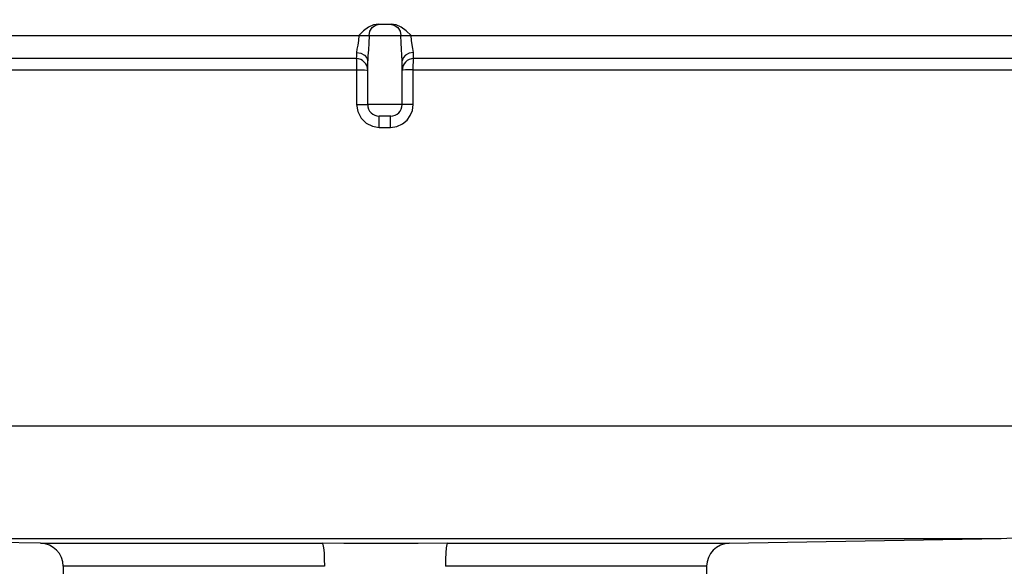
# Model space of a CAD drawing. Units: inches. Extents: x 0.4 to 16.6, y 0.6 to 10.4.
# Drawn here: x 3.4 to 4.2, y 4.6 to 5.1 of the extents above; entities that cross this region are included whole.
import ezdxf

# ---------------------------------------------------------------- set-up
doc = ezdxf.new("R2010")
doc.units = ezdxf.units.IN
doc.header["$LTSCALE"] = 0.935
doc.header["$MEASUREMENT"] = 0
doc.layers.get('0').update_dxf_attribs({"linetype": 'CONTINUOUS'})
doc.layers.add('AXIS', color=7, linetype='CONTINUOUS')
doc.layers.add('DRIVEN_DIMS', color=7, linetype='CONTINUOUS')
doc.dimstyles.new('DIMSTYLE_2', dxfattribs={"dimtxt": 0.1, "dimasz": 0.1875, "dimexe": 0.125, "dimexo": 0.0625, "dimgap": 0.1, "dimtad": 0, "dimtih": 1, "dimtoh": 1, "dimdec": 1, "dimlfac": 2, "dimzin": 4, "dimdsep": 46, "dimtxsty": 'STANDARD', "dimblk": '_FILLED', "dimblk1": '_FILLED', "dimblk2": '_FILLED', "dimcen": 0.09, "dimadec": 0, "dimazin": 0, "dimtp": 0.005, "dimtm": 0.005, "dimtfac": 1, "dimtdec": 3, "dimtofl": 0, "dimtmove": 0, "dimatfit": 3, "dimldrblk": '_FILLED', "dimfxl": 1, "dimtolj": 1, "dimtzin": 4, "dimarcsym": 0})

# ---------------------------------------------------------------- blocks, each defined once
blk = doc.blocks.new('_FILLED')
at = {"color": 0, "linetype": 'BYBLOCK'}
blk.add_solid([(0, 0), (-1, 0.1667), (-1, -0.1667)], dxfattribs=at)
blk = doc.blocks.new('*D1')
at = {"layer": 'DRIVEN_DIMS', "color": 7, "linetype": 'CONTINUOUS'}
for p, q in [((4.99982, 4.62852), (4.99982, 5.02852)), ((4.27381, 4.62852), (5.12482, 4.62852)), ((4.00189, 4.13806), (5.12482, 4.13806)), ((4.99982, 4.13806), (4.99982, 3.73806))]:
    blk.add_line(p, q, dxfattribs=at)
at = {"layer": 'DRIVEN_DIMS', "color": 7, "linetype": 'CONTINUOUS', "xscale": 0.1875, "yscale": 0.1875, "zscale": 0.1875}
for p, rotation in [((4.99982, 4.62852), 270), ((4.99982, 4.13806), 90)]:
    blk.add_blockref('_FILLED', p, dxfattribs=dict(at, rotation=rotation))
at = {"layer": 'DRIVEN_DIMS', "color": 7, "linetype": 'CONTINUOUS', "insert": (4.94982, 4.50829), "char_height": 0.1, "width": 0.5, "attachment_point": 2, "line_spacing_factor": 0.9}
blk.add_mtext('24.9\\P[.98]', dxfattribs=at)
blk = doc.blocks.new('*D2')
at = {"layer": 'DRIVEN_DIMS', "color": 7, "linetype": 'CONTINUOUS'}
for p, q in [((3.74598, 9.78596), (5.12482, 9.78596)), ((4.99982, 9.78596), (4.99982, 7.35724)), ((4.99982, 4.62852), (4.99982, 6.90724)), ((4.27381, 4.62852), (5.12482, 4.62852))]:
    blk.add_line(p, q, dxfattribs=at)
at = {"layer": 'DRIVEN_DIMS', "color": 7, "linetype": 'CONTINUOUS', "xscale": 0.1875, "yscale": 0.1875, "zscale": 0.1875}
for p, rotation in [((4.99982, 9.78596), 90), ((4.99982, 4.62852), 270)]:
    blk.add_blockref('_FILLED', p, dxfattribs=dict(at, rotation=rotation))
at = {"layer": 'DRIVEN_DIMS', "color": 7, "linetype": 'CONTINUOUS', "insert": (4.89982, 7.25724), "char_height": 0.1, "width": 0.7, "attachment_point": 2, "line_spacing_factor": 0.9}
blk.add_mtext('262.0\\P[10.31]', dxfattribs=at)

msp = doc.modelspace()

# ---------------------------------------------------------------- linework, layer by layer
at = {"color": 7, "linetype": 'CONTINUOUS'}
for p, q in [((3.67801, 5.06916), (3.68895, 5.06916)), ((2.9945, 5.05932), (4.37246, 5.05932)), ((3.65887, 5.03963), (3.01419, 5.03963)), ((4.35277, 5.03963), (3.70809, 5.03963)), ((3.05363, 5.02996), (3.65925, 5.02996)), ((3.65925, 5.02996), (3.65925, 5.00043)), ((3.70771, 5.02996), (4.31333, 5.02996)), ((3.70771, 5.00043), (3.70771, 5.02996)), ((3.69824, 5.00026), (3.66872, 5.00026)), ((3.6884, 4.99042), (3.67856, 4.99042)), ((3.67864, 4.98075), (3.67861, 4.9876)), ((3.67864, 4.98075), (3.68832, 4.98075)), ((3.05895, 4.72522), (4.30801, 4.72522)), ((3.15565, 4.62852), (4.21131, 4.62852)), ((3.38855, 4.62446), (3.62986, 4.62446)), ((3.7371, 4.62446), (3.97841, 4.62446)), ((3.63163, 4.60478), (3.40789, 4.60478)), ((3.95907, 4.60478), (3.73533, 4.60478))]:
    msp.add_line(p, q, dxfattribs=at)
for points in [[(3.67801, 5.06916), (3.67379, 5.0685), (3.66944, 5.06649), (3.66522, 5.06331), (3.66109, 5.05932)], [(3.66985, 5.05932), (3.67055, 5.06308), (3.67252, 5.06628), (3.67546, 5.06841), (3.67894, 5.06916)], [(3.68802, 5.06916), (3.6915, 5.06841), (3.69445, 5.06628), (3.69641, 5.06308), (3.69711, 5.05932)], [(3.70587, 5.05932), (3.70171, 5.06333), (3.69748, 5.06651), (3.69315, 5.0685), (3.68895, 5.06916)], [(3.66109, 5.05932), (3.6608, 5.05503), (3.66015, 5.05126), (3.65946, 5.04785), (3.65911, 5.04491)], [(3.66985, 5.05932), (3.66968, 5.05288), (3.6693, 5.04724), (3.6689, 5.04211), (3.66872, 5.0377)], [(3.69824, 5.03771), (3.69802, 5.04269), (3.69762, 5.04771), (3.69727, 5.05307), (3.69711, 5.05932)], [(3.70785, 5.04491), (3.70743, 5.04823), (3.70674, 5.05158), (3.70614, 5.05515), (3.70587, 5.05932)], [(3.65911, 5.04491), (3.65906, 5.04262), (3.65901, 5.04105), (3.65895, 5.04003), (3.65887, 5.03963)], [(3.65911, 5.04491), (3.66281, 5.04431), (3.66592, 5.04274), (3.66799, 5.04043), (3.66872, 5.03771)], [(3.70785, 5.04491), (3.70415, 5.04431), (3.70104, 5.04274), (3.69897, 5.04043), (3.69824, 5.03771)], [(3.70809, 5.03963), (3.708, 5.04021), (3.70792, 5.04199), (3.70785, 5.04491)], [(3.65887, 5.03963), (3.65902, 5.0389), (3.65914, 5.03681), (3.65922, 5.03367), (3.65925, 5.02996)], [(3.70771, 5.02996), (3.70774, 5.03367), (3.70782, 5.03681), (3.70794, 5.0389), (3.70809, 5.03963)], [(3.65925, 5.02996), (3.66285, 5.02995), (3.66594, 5.02991), (3.668, 5.02985), (3.66872, 5.02979)], [(3.70771, 5.02996), (3.70411, 5.02995), (3.70102, 5.02991), (3.69896, 5.02985), (3.69824, 5.02979)], [(3.65925, 5.00043), (3.6629, 5.00042), (3.66597, 5.00038), (3.668, 5.00033), (3.66872, 5.00026)], [(3.65925, 5.00043), (3.66022, 4.9943), (3.66303, 4.98876), (3.66732, 4.98445), (3.67272, 4.98169), (3.67864, 4.98075)], [(3.68832, 4.98075), (3.69367, 4.98151), (3.69864, 4.98377), (3.70251, 4.98702), (3.70523, 4.99081), (3.707, 4.99518), (3.70771, 5.00043)], [(3.70771, 5.00043), (3.70406, 5.00042), (3.70099, 5.00038), (3.69896, 5.00033), (3.69824, 5.00026)], [(3.67861, 4.9876), (3.67859, 4.98969), (3.67856, 4.99042)], [(3.68832, 4.98075), (3.68835, 4.9876), (3.68837, 4.98969), (3.6884, 4.99042)], [(3.68348, 4.62437), (3.66608, 4.62438), (3.64834, 4.62441), (3.62986, 4.62446)], [(3.62986, 4.62446), (3.63041, 4.62341), (3.63091, 4.62057), (3.6313, 4.61622), (3.63155, 4.61076), (3.63163, 4.60478)], [(3.7371, 4.62446), (3.71204, 4.6244), (3.68348, 4.62437)], [(3.7371, 4.62446), (3.73655, 4.62341), (3.73605, 4.62057), (3.73566, 4.61622), (3.73541, 4.61076), (3.73533, 4.60478)]]:
    msp.add_lwpolyline(points, dxfattribs=at)
for centre, radius, start, end in [((3.65887, 5.02979), 0.00984, 0, 90), ((3.70809, 5.02979), 0.00984, 90, 180), ((3.67856, 5.00026), 0.00984, 180, 269.99507), ((3.6884, 5.00026), 0.00984, 270, 360), ((4.2096, 4.72693), 0.09843, 271, 359), ((3.3882, 4.60478), 0.01969, 0, 89), ((3.97876, 4.60478), 0.01969, 91, 180)]:
    msp.add_arc(centre, radius, start, end, dxfattribs=at)
at = {"layer": 'AXIS', "color": 7, "linetype": 'CONTINUOUS'}
for p, q in [((3.66872, 5.00026), (3.66872, 5.03771)), ((3.69824, 5.00026), (3.69824, 5.03771)), ((3.38855, 4.62446), (3.15565, 4.62852)), ((3.97841, 4.62446), (4.21131, 4.62852)), ((3.40789, 4.60478), (3.40789, 4.58245)), ((3.95907, 4.60478), (3.95907, 4.59721))]:
    msp.add_line(p, q, dxfattribs=at)

# ---------------------------------------------------------------- dimensions: what is measured, and where the dimension line sits
at = {"layer": 'DRIVEN_DIMS', "color": 7, "linetype": 'CONTINUOUS'}
for base, p1, p2, picture, middle in [((4.99982, 9.78596), (4.21131, 4.62852), (3.68348, 9.78596), '*D2', (4.99982, 7.13224)), ((4.99982, 4.62852), (3.93939, 4.13806), (4.21131, 4.62852), '*D1', (4.99982, 4.38329))]:
    dim = msp.add_linear_dim(base=base, p1=p1, p2=p2, angle=90, text='<>\\P[]', dimstyle='DIMSTYLE_2', dxfattribs=at)
    dim.commit()
    dim.dimension.update_dxf_attribs({"geometry": picture, "text_midpoint": middle, "dimtype": 160})

doc.saveas('drawing.dxf')
